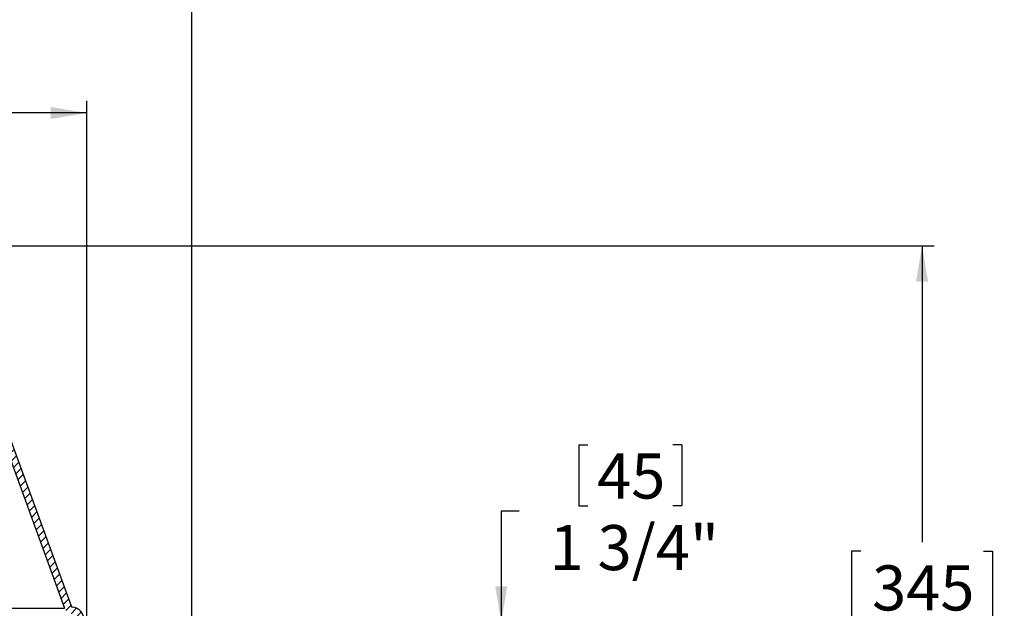
# Model space of a CAD drawing. Extents: x 2 to 154, y 1 to 99.
# Drawn here: x 79 to 99, y 64 to 76 of the extents above; entities that cross this region are included whole.
import ezdxf

# ---------------------------------------------------------------- set-up
doc = ezdxf.new("R2010")
doc.units = 0
doc.header["$MEASUREMENT"] = 0
doc.linetypes.add('SLD-SOLID', pattern=[0])
doc.layers.get('0').update_dxf_attribs({"linetype": 'CONTINUOUS'})
doc.styles.add('SLDTEXTSTYLE0', font='GOTHIC.TTF', dxfattribs={"width": 0.913})
doc.dimstyles.new('SLDDIMSTYLE1', dxfattribs={"dimtxt": 0.9374999999999999, "dimasz": 0.7500000000000001, "dimexe": 0, "dimexo": 0.0625, "dimgap": 0.234375, "dimtad": 0, "dimtih": 1, "dimtoh": 1, "dimdec": 0, "dimrnd": 1e-09, "dimzin": 12, "dimtxsty": 'SLDTEXTSTYLE0', "dimsah": 1, "dimcen": 0.09, "dimazin": 3, "dimtfac": 1, "dimtdec": 0, "dimtofl": 0, "dimtmove": 0, "dimatfit": 3, "dimtolj": 1, "dimtzin": 12})
doc.dimstyles.new('SLDDIMSTYLE2', dxfattribs={"dimtxt": 0.9374999999999999, "dimasz": 0.7500000000000001, "dimexe": 0, "dimexo": 0.0625, "dimgap": 0.234375, "dimtad": 0, "dimtih": 1, "dimtoh": 1, "dimdec": 0, "dimrnd": 1e-09, "dimzin": 12, "dimtxsty": 'SLDTEXTSTYLE0', "dimsah": 1, "dimcen": 0.09, "dimazin": 3, "dimtfac": 1, "dimtdec": 0, "dimtmove": 0, "dimatfit": 3, "dimtolj": 1, "dimtzin": 12})

# ---------------------------------------------------------------- blocks, each defined once
blk = doc.blocks.new('_D_1')
at = {"color": 7, "linetype": 'SLD-SOLID'}
for p, q in [((68.0054309307851, 84.84721344153435), (68.0054309307851, 83.5819601089852)), ((68.0054309307851, 84.84721344153435), (68.19522570905241, 84.84721344153435)), ((70.84150718889376, 84.84721344153435), (70.65171241062644, 84.84721344153435)), ((70.84150718889376, 84.84721344153435), (70.84150718889376, 83.5819601089852)), ((68.0054309307851, 83.5819601089852), (68.19522570905241, 83.5819601089852)), ((70.84150718889376, 83.5819601089852), (70.65171241062644, 83.5819601089852)), ((55.56042355800796, 61.53807271814237), (55.56042355800796, 82.23178677664364)), ((82.56042355800803, 61.53807271814237), (82.56042355800803, 82.23178677664364)), ((55.56042355800796, 81.98178677664364), (62.61749280415253, 81.98178677664364)), ((82.56042355800803, 81.98178677664364), (76.22944531552632, 81.98178677664364))]:
    blk.add_line(p, q, dxfattribs=at)
for points in [[(55.56042355800796, 81.98178677664364), (56.31042355800796, 81.85678677664364), (56.31042355800796, 82.10678677664364)], [(82.56042355800803, 81.98178677664364), (81.81042355800803, 82.10678677664364), (81.81042355800803, 81.85678677664364)]]:
    blk.add_solid(points, dxfattribs=at)
at = {"color": 7, "linetype": 'SLD-SOLID', "char_height": 0.9375, "attachment_point": 1, "style": 'SLDTEXTSTYLE0'}
for s, insert in [('686', (68.38502048731971, 84.6678299480119)), ('27"', (68.53753414842737, 83.17929661560113)), ('MINIMUM INSIDE', (64.53086552614802, 81.69076328319038)), ('FLASHING DIMENSION', (62.88575150166674, 80.20222995077961))]:
    blk.add_mtext(s, dxfattribs=dict(at, insert=insert))
blk = doc.blocks.new('_D_2')
at = {"color": 7, "linetype": 'SLD-SOLID'}
for p, q in [((90.61862939372352, 67.12364583026543), (90.61862939372352, 65.8583924977163)), ((90.61862939372352, 67.12364583026543), (90.80842417199084, 67.12364583026543)), ((92.7619547111565, 67.12364583026543), (92.57215993288919, 67.12364583026543)), ((92.7619547111565, 67.12364583026543), (92.7619547111565, 65.8583924977163)), ((90.61862939372352, 65.8583924977163), (90.80842417199084, 65.8583924977163)), ((92.7619547111565, 65.8583924977163), (92.57215993288919, 65.8583924977163)), ((89.37906284921931, 65.74675249778548), (89.00406284921931, 65.74675249778548)), ((89.00406284921931, 65.74675249778548), (89.00406284921931, 63.43307271814236)), ((79.92542355800799, 63.43307271814236), (89.2540628492193, 63.43307271814236)), ((82.81167355800798, 61.67307271814236), (89.2540628492193, 61.67307271814236)), ((89.00406284921931, 61.67307271814236), (89.00406284921931, 58.67307271814236))]:
    blk.add_line(p, q, dxfattribs=at)
for points in [[(89.00406284921931, 63.43307271814236), (89.12906284921931, 64.18307271814237), (88.87906284921931, 64.18307271814237)], [(89.00406284921931, 61.67307271814236), (88.87906284921931, 60.92307271814236), (89.12906284921931, 60.92307271814236)]]:
    blk.add_solid(points, dxfattribs=at)
at = {"color": 7, "linetype": 'SLD-SOLID', "char_height": 0.9375, "attachment_point": 1, "style": 'SLDTEXTSTYLE0'}
for s, insert in [('45', (90.99821895025815, 66.94426233674298)), ('1 3/4"', (90.01196394176195, 65.45572900433221))]:
    blk.add_mtext(s, dxfattribs=dict(at, insert=insert))
blk = doc.blocks.new('_D_4')
at = {"color": 7, "linetype": 'SLD-SOLID'}
for p, q in [((69.18542355800798, 71.26588875993711), (98.01121095958266, 71.26588875993711)), ((97.76121095958266, 71.26588875993711), (97.76121095958266, 65.09937018033138)), ((96.48451827054555, 64.90926604976384), (96.29441410331177, 64.90926604976384)), ((96.29441410331177, 64.90926604976384), (96.29441410331177, 63.41968261755876)), ((99.03790372195225, 64.90926604976384), (99.22800788918602, 64.90926604976384)), ((99.22800788918602, 64.90926604976384), (99.22800788918602, 63.41968261755876)), ((96.29441410331177, 63.41968261755876), (96.48451827054555, 63.41968261755876)), ((99.22800788918602, 63.41968261755876), (99.03790372195225, 63.41968261755876)), ((97.76121095958266, 57.67307271814235), (97.76121095958266, 61.97957830043339)), ((82.872923558008, 57.67307271814235), (98.01121095958266, 57.67307271814235))]:
    blk.add_line(p, q, dxfattribs=at)
for points in [[(97.76121095958266, 71.26588875993711), (97.63621095958266, 70.51588875993711), (97.88621095958266, 70.51588875993711)], [(97.76121095958266, 57.67307271814235), (97.88621095958266, 58.42307271814235), (97.63621095958266, 58.42307271814235)]]:
    blk.add_solid(points, dxfattribs=at)
at = {"color": 7, "linetype": 'SLD-SOLID', "char_height": 0.9375, "attachment_point": 1, "style": 'SLDTEXTSTYLE0'}
for s, insert in [('345', (96.72214847958776, 64.61719245651625)), ('13 5/8"', (95.35582914675861, 63.17708813939088))]:
    blk.add_mtext(s, dxfattribs=dict(at, insert=insert))
blk = doc.blocks.new('_D_5')
at = {"color": 7, "linetype": 'SLD-SOLID'}
for p, q in [((68.14677637080233, 75.39631676843574), (67.95667220356856, 75.39631676843574)), ((67.95667220356856, 75.39631676843574), (67.95667220356856, 73.90673333623066)), ((70.70016182220904, 75.39631676843574), (70.89026598944281, 75.39631676843574)), ((70.89026598944281, 75.39631676843574), (70.89026598944281, 73.90673333623066)), ((57.74292355800795, 62.0980727181424), (57.74292355800795, 74.27652495905427)), ((80.37792355800802, 62.0980727181424), (80.37792355800802, 74.27652495905427)), ((57.74292355800795, 74.02652495905427), (66.12040153653575, 74.02652495905427)), ((80.37792355800802, 74.02652495905427), (72.72653658314313, 74.02652495905427)), ((67.95667220356856, 73.90673333623066), (68.14677637080233, 73.90673333623066)), ((70.89026598944281, 73.90673333623066), (70.70016182220904, 73.90673333623066))]:
    blk.add_line(p, q, dxfattribs=at)
for points in [[(57.74292355800795, 74.02652495905427), (58.49292355800795, 73.90152495905427), (58.49292355800795, 74.15152495905427)], [(80.37792355800802, 74.02652495905427), (79.62792355800802, 74.15152495905427), (79.62792355800802, 73.90152495905427)]]:
    blk.add_solid(points, dxfattribs=at)
at = {"color": 7, "linetype": 'SLD-SOLID', "char_height": 0.9375, "attachment_point": 1, "style": 'SLDTEXTSTYLE0'}
for s, insert in [('575', (68.38440657984455, 75.10424317518815)), ('%%c', (66.31053523404996, 73.66413880306341)), ('22 5/8"', (67.72563940664581, 73.66413878473028))]:
    blk.add_mtext(s, dxfattribs=dict(at, insert=insert))

msp = doc.modelspace()

# ---------------------------------------------------------------- hatches: boundary and pattern name
at = {"linetype": 'SLD-SOLID'}
h = msp.add_hatch(dxfattribs=at)
h.set_pattern_fill('ANSI31', style=0)
h.set_pattern_definition([(45, (0, 0), (-0.08838834764831843, 0.08838834764831845), [])])
edge = h.paths.add_edge_path(flags=0)
edge.add_line((80.21039152725257, 62.67308209011499), (80.35347869208731, 62.67308209011499))
edge.add_line((80.35347869208731, 62.67308209011499), (80.3253693459167, 63.47802844667412))
edge.add_arc((80.04054296021623, 63.4680820901139), 0.2850000000000005, 1.999999999999971, 82.27751926970582)
edge.add_arc((80.08354296021622, 63.7851798668327), 0.03499999999999905, 200.0000000000193, 262.27751926974634, ccw=False)
edge.add_line((80.05065371848872, 63.77320916181629), (78.7217763984699, 67.42426959179339))
edge.add_arc((75.76832249133976, 66.34930028132082), 3.142999999999999, 19.99999999999967, 60.37947951561181)
edge.add_arc((69.06042355800798, 54.55110342988348), 16.71478533005364, 60.37947951561218, 85.57194593471897)
edge.add_line((70.35092552651193, 71.21599626779468), (70.35092552651193, 71.2278426269833))
edge.add_arc((69.06042355800798, 54.55110342988348), 16.72659635367569, 85.57507891614841, 85.844819000082)
edge.add_line((70.2723998854863, 71.23373328732596), (70.2723998854863, 71.22189111407553))
edge.add_arc((69.06042355800798, 54.55110342988348), 16.71478533005364, 85.8418776968484, 85.96331647317756)
edge.add_line((70.23706334702474, 71.22442245869952), (70.23706334702474, 71.2362628353462))
edge.add_arc((69.06042355800798, 54.55110342988348), 16.72659635367569, 85.96617158617224, 86.22230153612699)
edge.add_line((70.16246398805039, 71.24135604838362), (70.16246398805039, 71.22951928752204))
edge.add_arc((69.06042355800798, 54.55110342988348), 16.71478533005364, 86.21962825486747, 86.35449844090529)
edge.add_line((70.12320116753757, 71.23206720247344), (70.12320116753757, 71.24390215662433))
edge.add_arc((69.06042355800798, 54.55110342988348), 16.72659635367569, 86.35707608663918, 86.6265653988334)
edge.add_line((70.04467552651192, 71.24871624253713), (70.04467552651192, 71.23688470293969))
edge.add_arc((69.06042355800798, 54.55110342988348), 16.71478533005364, 86.62417889681379, 93.3196722035472)
edge.add_line((68.09252384433539, 71.2378412409132), (68.09252384433539, 71.24967210276887))
edge.add_arc((69.06042355800798, 54.55110342988348), 16.72659635367569, 93.31732548504573, 94.10340473899285)
edge.add_line((67.86352325252375, 71.2348216976297), (67.86352325252375, 71.22298029748625))
edge.add_arc((69.06042355800798, 54.55110342988348), 16.71478533005364, 94.10630926512044, 119.6205204843878)
edge.add_arc((62.35252462467621, 66.34930028132082), 3.142999999999999, 119.6205204843881, 160.0000000000004)
edge.add_line((59.39907071754607, 67.42426959179339), (58.07019339752726, 63.77320916181629))
edge.add_arc((58.03730415579975, 63.7851798668327), 0.03499999999999905, 277.7224807302652, 339.99999999998465, ccw=False)
edge.add_arc((58.08030415579974, 63.4680820901139), 0.2850000000000005, 97.7224807302942, 177.9999999999999)
edge.add_line((57.79547777009929, 63.47802844667412), (57.76736842392867, 62.67308209011499))
edge.add_line((57.76736842392867, 62.67308209011499), (57.91045558876331, 62.67308209011391))
edge.add_line((57.91045558876331, 62.67308209011391), (57.93839065836303, 63.47303781864564))
edge.add_arc((58.08030415579974, 63.4680820901139), 0.1420000000000005, 97.72248073029311, 178.0000000000051, ccw=False)
edge.add_arc((58.03730415579975, 63.7851798668327), 0.177999999999999, 277.7224807302895, 339.999999999994)
edge.add_line((58.20456944229961, 63.72430028132072), (59.53344676231847, 67.37536071129782))
edge.add_arc((62.35252462467621, 66.34930028132082), 2.999999999999999, 119.62052048438741, 159.9999999999995, ccw=False)
edge.add_arc((69.06042355800798, 54.55110342988348), 16.57178533005364, 60.37947951561142, 119.62052048438699, ccw=False)
edge.add_arc((75.76832249133976, 66.34930028132082), 2.999999999999999, 19.999999999998693, 60.379479515611024, ccw=False)
edge.add_line((78.58740035369752, 67.37536071129782), (79.91627767371634, 63.72430028132072))
edge.add_arc((80.08354296021622, 63.7851798668327), 0.177999999999999, 200.0000000000061, 262.2775192697121)
edge.add_arc((80.04054296021623, 63.4680820901139), 0.1420000000000005, 1.99999999999892, 82.27751926970808, ccw=False)
edge.add_line((80.18245645765295, 63.47303781864566), (80.21039152725257, 62.67308209011499))

# ---------------------------------------------------------------- linework, layer by layer
at = {"color": 7, "linetype": 'SLD-SOLID'}
for p, q in [((78.7217763984699, 67.42426959179339), (80.05065371848872, 63.77320916181629)), ((78.58740035369752, 67.37536071129782), (79.91627767371634, 63.72430028132072))]:
    msp.add_line(p, q, dxfattribs=at)
at = {"color": 8, "linetype": 'SLD-SOLID'}
msp.add_line((63.76834859296441, 63.72430028132072), (79.91627767371634, 63.72430028132072), dxfattribs=at)
at = {"color": 7, "linetype": 'SLD-SOLID'}
for centre, radius, start, end in [((80.08354296021622, 63.7851798668327), 0.03500000000000267, 200.0000000000201, 262.2775192697471), ((80.04054296021623, 63.4680820901139), 0.2850000000000273, 1.999999999999971, 82.27751926970582)]:
    msp.add_arc(centre, radius, start, end, dxfattribs=at)

# ---------------------------------------------------------------- dimensions: what is measured, and where the dimension line sits
for base, p1, p2, text, picture, middle in [((55.56042355800796, 81.98178677664364), (82.56042355800803, 61.41307271814237), (55.56042355800796, 61.41307271814237), '<>\\PMINIMUM INSIDE\\PFLASHING DIMENSION', '_D_1', (69.42346905983943, 81.98178677664364)), ((80.37792355800802, 74.02652495905427), (57.74292355800795, 61.9730727181424), (80.37792355800802, 61.9730727181424), '%%c<>', '_D_5', (69.42346905983945, 74.02652495905427))]:
    dim = msp.add_linear_dim(base=base, p1=p1, p2=p2, text=text, dimstyle='SLDDIMSTYLE1', dxfattribs=at)
    dim.commit()
    dim.dimension.update_dxf_attribs({"geometry": picture, "text_midpoint": middle, "dimtype": 160})
for base, p1, p2, dimstyle, picture, middle in [((97.76121095958266, 57.67307271814235), (69.06042355800798, 71.26588875993711), (82.747923558008, 57.67307271814235), 'SLDDIMSTYLE1', '_D_4', (97.76121095958266, 63.53947424038238)), ((89.00406284921928, 63.43307271814236), (82.68667355800798, 61.67307271814236), (79.80042355800799, 63.43307271814236), 'SLDDIMSTYLE2', '_D_2', (89.00406284921928, 65.74675249778548))]:
    dim = msp.add_linear_dim(base=base, p1=p1, p2=p2, angle=90.0000000000002, dimstyle=dimstyle, dxfattribs=at)
    dim.commit()
    dim.dimension.update_dxf_attribs({"geometry": picture, "text_midpoint": middle, "dimtype": 160})

doc.saveas('drawing.dxf')
